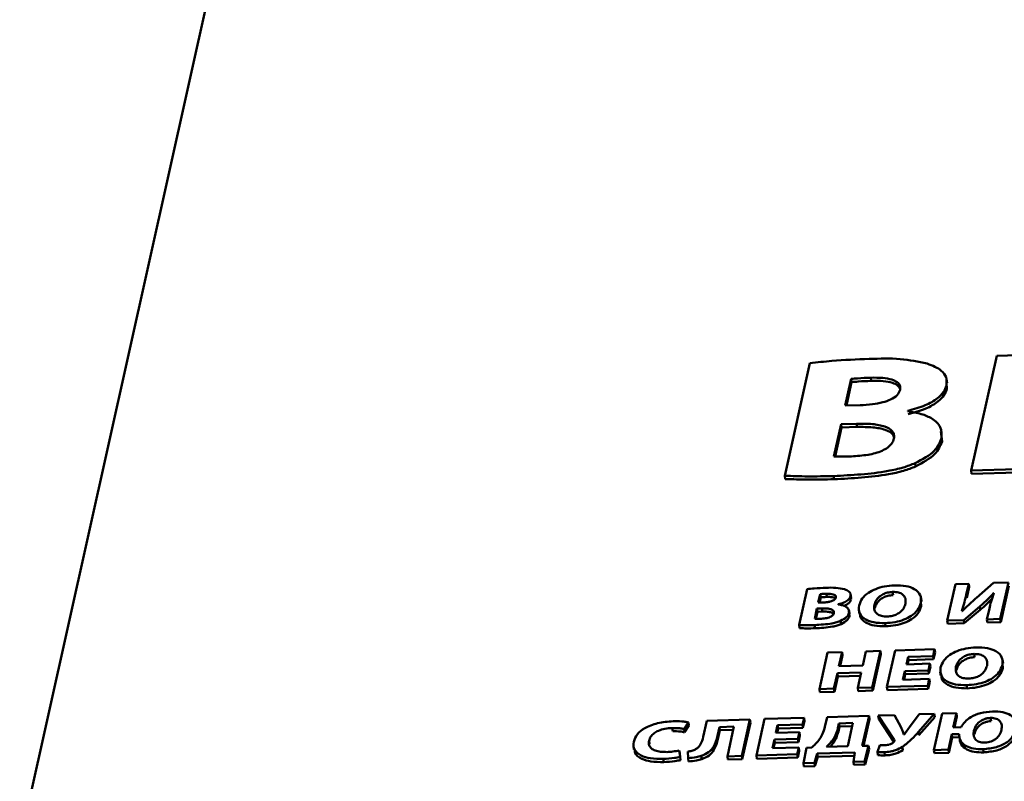
# Paper-space layout 'Лист1' of a CAD drawing. Units: millimetres. Extents: x -4123 to 3339, y -3546 to 2531.
# Drawn here: x -3009 to -2984, y 1971 to 1991 of the extents above; entities that cross this region are included whole.
import ezdxf

# ---------------------------------------------------------------- set-up
doc = ezdxf.new("R2010")
doc.units = ezdxf.units.MM

psp = doc.layouts.new('Лист1')

# ---------------------------------------------------------------- linework, layer by layer
at = {"color": 7, "linetype": 'Continuous', "lineweight": 50}
for p, q in [((-2997.969, 2018.724), (-3018.933, 1924.56)), ((-2983.877, 1982.267), (-2984.531, 1979.332)), ((-2982.708, 1982.303), (-2983.877, 1982.267)), ((-2988.655, 1982.082), (-2989.297, 1979.199)), ((-2987.599, 1981.678), (-2987.751, 1980.994)), ((-2987.587, 1981.595), (-2987.721, 1980.995)), ((-2987.599, 1981.678), (-2987.587, 1981.595)), ((-2987.098, 1981.71), (-2987.086, 1981.627)), ((-2985.161, 1981.514), (-2985.149, 1981.432)), ((-2985.143, 1981.568), (-2985.156, 1981.661)), ((-2985.149, 1981.432), (-2985.156, 1981.566)), ((-2987.751, 1980.994), (-2987.369, 1981.006)), ((-2986.151, 1980.853), (-2986.149, 1980.861)), ((-2986.149, 1980.861), (-2986.147, 1980.852)), ((-2987.857, 1980.519), (-2988.041, 1979.692)), ((-2987.46, 1980.531), (-2987.857, 1980.519)), ((-2987.857, 1980.519), (-2987.845, 1980.437)), ((-2987.46, 1980.531), (-2987.448, 1980.449)), ((-2987.845, 1980.437), (-2988.011, 1979.692)), ((-2987.448, 1980.449), (-2987.845, 1980.437)), ((-2985.275, 1980.078), (-2985.304, 1980.332)), ((-2985.287, 1980.161), (-2985.275, 1980.078)), ((-2985.961, 1979.522), (-2985.949, 1979.439)), ((-2989.297, 1979.199), (-2989.285, 1979.117)), ((-2984.531, 1979.332), (-2983.361, 1979.368)), ((-2984.531, 1979.332), (-2984.519, 1979.25)), ((-2984.519, 1979.25), (-2983.349, 1979.285)), ((-2988.046, 1979.194), (-2988.034, 1979.112)), ((-2984.591, 1976.439), (-2984.931, 1976.429)), ((-2984.653, 1976.162), (-2984.591, 1976.439)), ((-2984.591, 1976.439), (-2984.579, 1976.357)), ((-2983.956, 1976.459), (-2984.391, 1976.081)), ((-2983.577, 1976.47), (-2983.956, 1976.459)), ((-2983.785, 1975.537), (-2983.577, 1976.47)), ((-2988.726, 1976.3), (-2988.93, 1975.383)), ((-2988.23, 1976.182), (-2988.218, 1976.1)), ((-2986.537, 1976.229), (-2986.525, 1976.146)), ((-2984.931, 1976.429), (-2985.139, 1975.495)), ((-2984.641, 1976.08), (-2984.579, 1976.357)), ((-2983.957, 1976.196), (-2983.949, 1976.196)), ((-2983.957, 1976.196), (-2983.954, 1976.181)), ((-2983.773, 1975.454), (-2983.565, 1976.388)), ((-2988.39, 1976.172), (-2988.438, 1975.954)), ((-2988.438, 1975.954), (-2988.317, 1975.958)), ((-2988.378, 1976.089), (-2988.407, 1975.955)), ((-2988.39, 1976.172), (-2988.378, 1976.089)), ((-2987.614, 1976.12), (-2987.602, 1976.037)), ((-2987.6, 1976.081), (-2987.613, 1976.174)), ((-2987.602, 1976.037), (-2987.604, 1976.08)), ((-2985.817, 1975.948), (-2985.804, 1975.865)), ((-2985.804, 1975.865), (-2985.815, 1975.984)), ((-2985.799, 1975.986), (-2985.812, 1976.079)), ((-2984.653, 1976.162), (-2984.641, 1976.08)), ((-2988.472, 1975.803), (-2988.53, 1975.54)), ((-2988.46, 1975.721), (-2988.5, 1975.54)), ((-2988.345, 1975.807), (-2988.472, 1975.803)), ((-2988.472, 1975.803), (-2988.46, 1975.721)), ((-2988.333, 1975.724), (-2988.46, 1975.721)), ((-2988.345, 1975.807), (-2988.333, 1975.724)), ((-2987.929, 1975.909), (-2987.928, 1975.912)), ((-2987.654, 1975.689), (-2987.642, 1975.607)), ((-2987.64, 1975.658), (-2987.653, 1975.751)), ((-2987.403, 1975.77), (-2987.389, 1975.677)), ((-2987.004, 1975.899), (-2986.992, 1975.816)), ((-2984.757, 1975.739), (-2984.766, 1975.739)), ((-2984.716, 1975.508), (-2984.308, 1975.855)), ((-2984.704, 1975.426), (-2984.296, 1975.772)), ((-2984.308, 1975.855), (-2984.296, 1975.772)), ((-2984.064, 1975.802), (-2984.125, 1975.526)), ((-2987.868, 1975.486), (-2987.856, 1975.403)), ((-2987.642, 1975.607), (-2987.648, 1975.657)), ((-2986.731, 1975.431), (-2986.719, 1975.349)), ((-2985.139, 1975.495), (-2984.716, 1975.508)), ((-2985.139, 1975.495), (-2985.127, 1975.413)), ((-2985.127, 1975.413), (-2984.704, 1975.426)), ((-2984.716, 1975.508), (-2984.704, 1975.426)), ((-2984.125, 1975.526), (-2983.785, 1975.537)), ((-2984.125, 1975.526), (-2984.113, 1975.444)), ((-2984.113, 1975.444), (-2983.773, 1975.454)), ((-2983.785, 1975.537), (-2983.773, 1975.454)), ((-2988.93, 1975.383), (-2988.918, 1975.301)), ((-2988.532, 1975.382), (-2988.52, 1975.299)), ((-2988.202, 1974.678), (-2988.41, 1973.744)), ((-2987.83, 1974.689), (-2988.202, 1974.678)), ((-2987.91, 1974.33), (-2987.83, 1974.689)), ((-2987.83, 1974.689), (-2987.818, 1974.606)), ((-2987.219, 1974.708), (-2987.299, 1974.349)), ((-2986.85, 1974.719), (-2987.219, 1974.708)), ((-2987.058, 1973.785), (-2986.85, 1974.719)), ((-2986.85, 1974.719), (-2986.838, 1974.636)), ((-2986.477, 1974.73), (-2986.685, 1973.797)), ((-2985.466, 1974.761), (-2986.477, 1974.73)), ((-2985.505, 1974.588), (-2985.466, 1974.761)), ((-2985.493, 1974.506), (-2985.454, 1974.679)), ((-2985.466, 1974.761), (-2985.454, 1974.679)), ((-2987.879, 1974.331), (-2987.818, 1974.606)), ((-2987.046, 1973.702), (-2986.838, 1974.636)), ((-2986.187, 1974.375), (-2986.144, 1974.569)), ((-2986.157, 1974.375), (-2986.132, 1974.486)), ((-2986.144, 1974.569), (-2985.505, 1974.588)), ((-2986.144, 1974.569), (-2986.132, 1974.486)), ((-2986.132, 1974.486), (-2985.493, 1974.506)), ((-2985.505, 1974.588), (-2985.493, 1974.506)), ((-2984.452, 1974.641), (-2984.44, 1974.558)), ((-2983.714, 1974.398), (-2983.728, 1974.491)), ((-2987.951, 1974.146), (-2987.34, 1974.165)), ((-2987.299, 1974.349), (-2987.91, 1974.33)), ((-2987.34, 1974.165), (-2987.427, 1973.774)), ((-2986.275, 1973.981), (-2986.226, 1974.203)), ((-2986.226, 1974.203), (-2985.623, 1974.221)), ((-2986.226, 1974.203), (-2986.214, 1974.12)), ((-2985.584, 1974.393), (-2986.187, 1974.375)), ((-2985.623, 1974.221), (-2985.584, 1974.393)), ((-2985.623, 1974.221), (-2985.61, 1974.139)), ((-2985.61, 1974.139), (-2985.572, 1974.31)), ((-2985.584, 1974.393), (-2985.572, 1974.31)), ((-2985.318, 1974.183), (-2985.305, 1974.09)), ((-2984.919, 1974.311), (-2984.907, 1974.229)), ((-2983.732, 1974.36), (-2983.72, 1974.277)), ((-2983.72, 1974.277), (-2983.731, 1974.396)), ((-2988.038, 1973.755), (-2987.951, 1974.146)), ((-2988.026, 1973.672), (-2987.939, 1974.063)), ((-2987.951, 1974.146), (-2987.939, 1974.063)), ((-2987.939, 1974.063), (-2987.359, 1974.081)), ((-2985.601, 1974.002), (-2986.275, 1973.981)), ((-2986.244, 1973.982), (-2986.214, 1974.12)), ((-2986.214, 1974.12), (-2985.61, 1974.139)), ((-2985.64, 1973.829), (-2985.601, 1974.002)), ((-2985.628, 1973.746), (-2985.589, 1973.919)), ((-2985.601, 1974.002), (-2985.589, 1973.919)), ((-2988.41, 1973.744), (-2988.038, 1973.755)), ((-2988.41, 1973.744), (-2988.397, 1973.661)), ((-2988.397, 1973.661), (-2988.026, 1973.672)), ((-2988.038, 1973.755), (-2988.026, 1973.672)), ((-2987.427, 1973.774), (-2987.058, 1973.785)), ((-2987.427, 1973.774), (-2987.415, 1973.691)), ((-2987.415, 1973.691), (-2987.046, 1973.702)), ((-2987.058, 1973.785), (-2987.046, 1973.702)), ((-2986.685, 1973.797), (-2985.64, 1973.829)), ((-2986.685, 1973.797), (-2986.673, 1973.714)), ((-2986.673, 1973.714), (-2985.628, 1973.746)), ((-2985.64, 1973.829), (-2985.628, 1973.746)), ((-2984.646, 1973.844), (-2984.634, 1973.761)), ((-2991.291, 1972.932), (-2991.382, 1972.523)), ((-2990.187, 1972.965), (-2991.291, 1972.932)), ((-2990.395, 1972.032), (-2990.187, 1972.965)), ((-2990.187, 1972.965), (-2990.175, 1972.883)), ((-2989.815, 1972.977), (-2990.023, 1972.043)), ((-2988.803, 1973.008), (-2989.815, 1972.977)), ((-2988.842, 1972.835), (-2988.803, 1973.008)), ((-2988.83, 1972.752), (-2988.791, 1972.925)), ((-2988.803, 1973.008), (-2988.791, 1972.925)), ((-2988.215, 1973.026), (-2988.27, 1972.777)), ((-2987.142, 1973.059), (-2988.215, 1973.026)), ((-2987.313, 1972.291), (-2987.142, 1973.059)), ((-2987.283, 1972.291), (-2987.13, 1972.976)), ((-2987.142, 1973.059), (-2987.13, 1972.976)), ((-2986.488, 1973.079), (-2986.906, 1973.066)), ((-2986.906, 1973.066), (-2986.497, 1972.441)), ((-2986.906, 1973.066), (-2986.894, 1972.983)), ((-2986.894, 1972.983), (-2986.508, 1972.393)), ((-2986.323, 1972.758), (-2986.488, 1973.079)), ((-2985.86, 1973.098), (-2986.11, 1972.767)), ((-2985.879, 1972.647), (-2985.472, 1973.11)), ((-2985.867, 1972.565), (-2985.46, 1973.027)), ((-2985.472, 1973.11), (-2985.86, 1973.098)), ((-2985.274, 1973.116), (-2985.482, 1972.182)), ((-2985.472, 1973.11), (-2985.46, 1973.027)), ((-2984.905, 1973.127), (-2985.274, 1973.116)), ((-2984.986, 1972.763), (-2984.905, 1973.127)), ((-2984.955, 1972.764), (-2984.893, 1973.044)), ((-2984.905, 1973.127), (-2984.893, 1973.044)), ((-2984.034, 1973.004), (-2984.021, 1972.921)), ((-2992.175, 1972.746), (-2992.163, 1972.664)), ((-2991.872, 1972.721), (-2991.759, 1972.891)), ((-2991.872, 1972.721), (-2991.859, 1972.639)), ((-2991.859, 1972.639), (-2991.747, 1972.808)), ((-2991.759, 1972.891), (-2991.747, 1972.808)), ((-2991.016, 1972.548), (-2990.967, 1972.77)), ((-2991.004, 1972.465), (-2990.955, 1972.687)), ((-2990.967, 1972.77), (-2990.595, 1972.781)), ((-2990.967, 1972.77), (-2990.955, 1972.687)), ((-2990.955, 1972.687), (-2990.613, 1972.697)), ((-2990.595, 1972.781), (-2990.764, 1972.02)), ((-2990.383, 1971.949), (-2990.175, 1972.883)), ((-2989.524, 1972.621), (-2989.481, 1972.815)), ((-2989.494, 1972.622), (-2989.469, 1972.732)), ((-2989.481, 1972.815), (-2988.842, 1972.835)), ((-2989.481, 1972.815), (-2989.469, 1972.732)), ((-2989.469, 1972.732), (-2988.83, 1972.752)), ((-2988.842, 1972.835), (-2988.83, 1972.752)), ((-2987.91, 1972.865), (-2987.938, 1972.74)), ((-2987.938, 1972.74), (-2987.926, 1972.657)), ((-2987.898, 1972.782), (-2987.926, 1972.657)), ((-2987.552, 1972.876), (-2987.91, 1972.865)), ((-2987.91, 1972.865), (-2987.898, 1972.782)), ((-2987.571, 1972.792), (-2987.898, 1972.782)), ((-2987.684, 1972.285), (-2987.552, 1972.876)), ((-2984.789, 1972.769), (-2984.986, 1972.763)), ((-2984.46, 1972.676), (-2984.448, 1972.593)), ((-2992.767, 1972.421), (-2992.755, 1972.339)), ((-2991.016, 1972.548), (-2991.004, 1972.465)), ((-2989.612, 1972.227), (-2989.563, 1972.449)), ((-2989.563, 1972.449), (-2988.959, 1972.468)), ((-2989.563, 1972.449), (-2989.55, 1972.367)), ((-2988.921, 1972.639), (-2989.524, 1972.621)), ((-2988.959, 1972.468), (-2988.921, 1972.639)), ((-2988.959, 1972.468), (-2988.947, 1972.385)), ((-2988.947, 1972.385), (-2988.909, 1972.557)), ((-2988.921, 1972.639), (-2988.909, 1972.557)), ((-2988.079, 1972.43), (-2988.067, 1972.347)), ((-2986.497, 1972.441), (-2986.492, 1972.41)), ((-2986.241, 1972.582), (-2986.248, 1972.582)), ((-2985.879, 1972.647), (-2985.867, 1972.565)), ((-2985.113, 1972.193), (-2985.026, 1972.586)), ((-2985.101, 1972.111), (-2985.013, 1972.503)), ((-2985.026, 1972.586), (-2984.838, 1972.591)), ((-2985.026, 1972.586), (-2985.013, 1972.503)), ((-2985.013, 1972.503), (-2984.826, 1972.509)), ((-2993.165, 1972.29), (-2993.152, 1972.197)), ((-2991.974, 1972.009), (-2991.994, 1972.172)), ((-2991.994, 1972.172), (-2991.982, 1972.09)), ((-2988.938, 1972.248), (-2989.612, 1972.227)), ((-2989.581, 1972.228), (-2989.55, 1972.367)), ((-2989.55, 1972.367), (-2988.947, 1972.385)), ((-2988.977, 1972.075), (-2988.938, 1972.248)), ((-2988.965, 1971.992), (-2988.926, 1972.165)), ((-2988.938, 1972.248), (-2988.926, 1972.165)), ((-2988.744, 1972.242), (-2988.818, 1971.845)), ((-2988.607, 1972.251), (-2988.744, 1972.242)), ((-2988.228, 1972.268), (-2987.684, 1972.285)), ((-2988.067, 1972.347), (-2988.13, 1972.271)), ((-2987.151, 1972.29), (-2987.313, 1972.291)), ((-2987.256, 1971.892), (-2987.151, 1972.29)), ((-2987.244, 1971.81), (-2987.138, 1972.208)), ((-2987.151, 1972.29), (-2987.138, 1972.208)), ((-2986.862, 1972.308), (-2986.927, 1972.138)), ((-2986.285, 1972.265), (-2986.273, 1972.182)), ((-2985.482, 1972.182), (-2985.113, 1972.193)), ((-2985.482, 1972.182), (-2985.47, 1972.099)), ((-2985.113, 1972.193), (-2985.101, 1972.111)), ((-2984.226, 1972.205), (-2984.214, 1972.123)), ((-2992.404, 1971.956), (-2992.392, 1971.874)), ((-2991.962, 1971.927), (-2991.982, 1972.09)), ((-2991.974, 1972.009), (-2991.962, 1971.927)), ((-2991.775, 1972.145), (-2991.767, 1971.976)), ((-2991.767, 1971.976), (-2991.754, 1971.893)), ((-2991.431, 1972.032), (-2991.419, 1971.949)), ((-2990.764, 1972.02), (-2990.395, 1972.032)), ((-2990.764, 1972.02), (-2990.752, 1971.938)), ((-2990.752, 1971.938), (-2990.383, 1971.949)), ((-2990.395, 1972.032), (-2990.383, 1971.949)), ((-2990.023, 1972.043), (-2988.977, 1972.075)), ((-2990.023, 1972.043), (-2990.011, 1971.96)), ((-2990.011, 1971.96), (-2988.965, 1971.992)), ((-2988.977, 1972.075), (-2988.965, 1971.992)), ((-2988.536, 1971.853), (-2988.464, 1972.091)), ((-2988.524, 1971.771), (-2988.452, 1972.008)), ((-2988.464, 1972.091), (-2987.505, 1972.12)), ((-2988.464, 1972.091), (-2988.452, 1972.008)), ((-2988.452, 1972.008), (-2987.517, 1972.037)), ((-2987.505, 1972.12), (-2987.538, 1971.884)), ((-2986.927, 1972.138), (-2986.915, 1972.055)), ((-2986.748, 1972.128), (-2986.736, 1972.045)), ((-2985.47, 1972.099), (-2985.101, 1972.111)), ((-2988.818, 1971.845), (-2988.536, 1971.853)), ((-2988.818, 1971.845), (-2988.806, 1971.762)), ((-2988.806, 1971.762), (-2988.524, 1971.771)), ((-2988.536, 1971.853), (-2988.524, 1971.771)), ((-2987.538, 1971.884), (-2987.256, 1971.892)), ((-2987.538, 1971.884), (-2987.526, 1971.801)), ((-2987.526, 1971.801), (-2987.244, 1971.81)), ((-2987.256, 1971.892), (-2987.244, 1971.81))]:
    psp.add_line(p, q, dxfattribs=at)
for points, knots in [([(-2987.136, 1982.189), (-2987.454, 1982.177), (-2987.959, 1982.158), (-2988.467, 1982.103), (-2988.655, 1982.082)], [0, 0, 0, 0, 0.629378, 1, 1, 1, 1]), ([(-2985.652, 1982.07), (-2985.878, 1982.118), (-2986.34, 1982.217), (-2986.867, 1982.198), (-2987.136, 1982.189)], [0, 0, 0, 0, 0.489132, 1, 1, 1, 1]), ([(-2985.161, 1981.514), (-2985.156, 1981.584), (-2985.147, 1981.719), (-2985.297, 1981.929), (-2985.518, 1982.017), (-2985.652, 1982.07)], [0, 0, 0, 0, 0.297199, 0.573766, 1, 1, 1, 1]), ([(-2987.098, 1981.71), (-2987.21, 1981.706), (-2987.377, 1981.7), (-2987.544, 1981.683), (-2987.599, 1981.678)], [0, 0, 0, 0, 0.670553, 1, 1, 1, 1]), ([(-2987.086, 1981.627), (-2987.198, 1981.624), (-2987.364, 1981.618), (-2987.532, 1981.601), (-2987.587, 1981.595)], [0, 0, 0, 0, 0.670553, 1, 1, 1, 1]), ([(-2986.349, 1981.396), (-2986.345, 1981.434), (-2986.338, 1981.508), (-2986.415, 1981.602), (-2986.567, 1981.672), (-2986.803, 1981.712), (-2986.994, 1981.711), (-2987.098, 1981.71)], [0, 0, 0, 0, 0.175278, 0.33504, 0.500225, 0.72535, 1, 1, 1, 1]), ([(-2986.351, 1981.436), (-2986.367, 1981.464), (-2986.404, 1981.523), (-2986.557, 1981.589), (-2986.79, 1981.63), (-2986.981, 1981.628), (-2987.086, 1981.627)], [0, 0, 0, 0, 0.1741898, 0.379332, 0.6589131, 1, 1, 1, 1]), ([(-2986.149, 1980.861), (-2985.995, 1980.903), (-2985.71, 1980.981), (-2985.401, 1981.161), (-2985.221, 1981.342), (-2985.181, 1981.457), (-2985.161, 1981.514)], [0, 0, 0, 0, 0.319374, 0.595064, 0.798136, 1, 1, 1, 1]), ([(-2987.369, 1981.006), (-2987.264, 1981.011), (-2987.071, 1981.021), (-2986.802, 1981.071), (-2986.579, 1981.147), (-2986.404, 1981.259), (-2986.367, 1981.35), (-2986.349, 1981.396)], [0, 0, 0, 0, 0.247372, 0.454167, 0.629344, 0.813183, 1, 1, 1, 1]), ([(-2986.137, 1980.779), (-2985.983, 1980.82), (-2985.698, 1980.898), (-2985.389, 1981.078), (-2985.209, 1981.26), (-2985.169, 1981.374), (-2985.149, 1981.432)], [0, 0, 0, 0, 0.319374, 0.595064, 0.798136, 1, 1, 1, 1]), ([(-2985.287, 1980.161), (-2985.283, 1980.259), (-2985.274, 1980.448), (-2985.496, 1980.659), (-2985.799, 1980.792), (-2986.032, 1980.832), (-2986.151, 1980.853)], [0, 0, 0, 0, 0.293086, 0.562825, 0.776781, 1, 1, 1, 1]), ([(-2986.505, 1980.15), (-2986.501, 1980.184), (-2986.493, 1980.25), (-2986.55, 1980.366), (-2986.735, 1980.475), (-2987.069, 1980.533), (-2987.323, 1980.532), (-2987.46, 1980.531)], [0, 0, 0, 0, 0.127019, 0.241665, 0.463662, 0.712858, 1, 1, 1, 1]), ([(-2986.504, 1980.196), (-2986.512, 1980.216), (-2986.542, 1980.292), (-2986.726, 1980.391), (-2987.056, 1980.45), (-2987.311, 1980.449), (-2987.448, 1980.449)], [0, 0, 0, 0, 0.09398, 0.359211, 0.656938, 1, 1, 1, 1]), ([(-2987.592, 1979.697), (-2987.45, 1979.706), (-2987.182, 1979.722), (-2986.853, 1979.81), (-2986.655, 1979.921), (-2986.545, 1980.029), (-2986.519, 1980.108), (-2986.505, 1980.15)], [0, 0, 0, 0, 0.30289, 0.571391, 0.704582, 0.843115, 1, 1, 1, 1]), ([(-2985.961, 1979.522), (-2985.774, 1979.622), (-2985.432, 1979.806), (-2985.333, 1980.05), (-2985.287, 1980.161)], [0, 0, 0, 0, 0.5447738, 1, 1, 1, 1]), ([(-2985.949, 1979.439), (-2985.762, 1979.539), (-2985.42, 1979.723), (-2985.32, 1979.967), (-2985.275, 1980.078)], [0, 0, 0, 0, 0.544774, 1, 1, 1, 1]), ([(-2988.046, 1979.194), (-2987.58, 1979.217), (-2986.982, 1979.246), (-2986.281, 1979.399), (-2986.062, 1979.483), (-2985.961, 1979.522)], [0, 0, 0, 0, 0.654534, 0.840693, 1, 1, 1, 1]), ([(-2988.041, 1979.692), (-2987.968, 1979.691), (-2987.82, 1979.689), (-2987.669, 1979.694), (-2987.592, 1979.697)], [0, 0, 0, 0, 0.4904024, 1, 1, 1, 1]), ([(-2989.297, 1979.199), (-2989.103, 1979.193), (-2988.69, 1979.178), (-2988.269, 1979.189), (-2988.046, 1979.194)], [0, 0, 0, 0, 0.469505, 1, 1, 1, 1]), ([(-2988.034, 1979.112), (-2987.568, 1979.134), (-2986.97, 1979.164), (-2986.269, 1979.316), (-2986.05, 1979.4), (-2985.949, 1979.439)], [0, 0, 0, 0, 0.654534, 0.840693, 1, 1, 1, 1]), ([(-2989.285, 1979.117), (-2989.091, 1979.11), (-2988.678, 1979.096), (-2988.257, 1979.106), (-2988.034, 1979.112)], [0, 0, 0, 0, 0.469505, 1, 1, 1, 1]), ([(-2988.242, 1976.334), (-2988.344, 1976.331), (-2988.504, 1976.324), (-2988.666, 1976.307), (-2988.726, 1976.3)], [0, 0, 0, 0, 0.629395, 1, 1, 1, 1]), ([(-2988.23, 1976.182), (-2988.266, 1976.181), (-2988.319, 1976.179), (-2988.372, 1976.174), (-2988.39, 1976.172)], [0, 0, 0, 0, 0.670582, 1, 1, 1, 1]), ([(-2987.77, 1976.297), (-2987.842, 1976.312), (-2987.989, 1976.343), (-2988.157, 1976.337), (-2988.242, 1976.334)], [0, 0, 0, 0, 0.488895, 1, 1, 1, 1]), ([(-2987.992, 1976.082), (-2987.99, 1976.094), (-2987.988, 1976.118), (-2988.013, 1976.148), (-2988.061, 1976.17), (-2988.136, 1976.183), (-2988.197, 1976.182), (-2988.23, 1976.182)], [0, 0, 0, 0, 0.175115, 0.334772, 0.499918, 0.725113, 1, 1, 1, 1]), ([(-2987.614, 1976.12), (-2987.612, 1976.142), (-2987.61, 1976.185), (-2987.657, 1976.252), (-2987.727, 1976.28), (-2987.77, 1976.297)], [0, 0, 0, 0, 0.297577, 0.574278, 1, 1, 1, 1]), ([(-2986.49, 1976.396), (-2986.576, 1976.39), (-2986.742, 1976.378), (-2986.976, 1976.308), (-2987.177, 1976.201), (-2987.335, 1976.055), (-2987.375, 1975.942), (-2987.396, 1975.883)], [0, 0, 0, 0, 0.194739, 0.374448, 0.550528, 0.765672, 1, 1, 1, 1]), ([(-2986.537, 1976.229), (-2986.581, 1976.225), (-2986.669, 1976.217), (-2986.79, 1976.171), (-2986.891, 1976.102), (-2986.969, 1976.008), (-2986.992, 1975.937), (-2987.004, 1975.899)], [0, 0, 0, 0, 0.172437, 0.337084, 0.5109, 0.739902, 1, 1, 1, 1]), ([(-2986.209, 1975.929), (-2986.205, 1975.974), (-2986.197, 1976.058), (-2986.263, 1976.159), (-2986.383, 1976.222), (-2986.485, 1976.226), (-2986.537, 1976.229)], [0, 0, 0, 0, 0.313602, 0.591913, 0.792314, 1, 1, 1, 1]), ([(-2985.817, 1975.948), (-2985.812, 1976.017), (-2985.804, 1976.15), (-2985.955, 1976.304), (-2986.198, 1976.391), (-2986.389, 1976.394), (-2986.49, 1976.396)], [0, 0, 0, 0, 0.284277, 0.549357, 0.761435, 1, 1, 1, 1]), ([(-2984.308, 1975.855), (-2984.238, 1975.917), (-2984.112, 1976.028), (-2984.004, 1976.144), (-2983.957, 1976.196)], [0, 0, 0, 0, 0.556059, 1, 1, 1, 1]), ([(-2983.949, 1976.196), (-2983.974, 1976.125), (-2984.021, 1975.994), (-2984.05, 1975.863), (-2984.064, 1975.802)], [0, 0, 0, 0, 0.539056, 1, 1, 1, 1]), ([(-2988.218, 1976.1), (-2988.254, 1976.098), (-2988.307, 1976.096), (-2988.36, 1976.091), (-2988.378, 1976.089)], [0, 0, 0, 0, 0.670582, 1, 1, 1, 1]), ([(-2988.317, 1975.958), (-2988.283, 1975.96), (-2988.222, 1975.963), (-2988.136, 1975.979), (-2988.065, 1976.003), (-2988.009, 1976.039), (-2987.997, 1976.068), (-2987.992, 1976.082)], [0, 0, 0, 0, 0.247398, 0.454147, 0.629249, 0.813055, 1, 1, 1, 1]), ([(-2988.003, 1976.062), (-2988.003, 1976.063), (-2988.011, 1976.073), (-2988.051, 1976.087), (-2988.123, 1976.1), (-2988.185, 1976.1), (-2988.218, 1976.1)], [0, 0, 0, 0, 0.007288, 0.253733, 0.589789, 1, 1, 1, 1]), ([(-2987.928, 1975.912), (-2987.879, 1975.925), (-2987.788, 1975.95), (-2987.69, 1976.007), (-2987.633, 1976.065), (-2987.62, 1976.102), (-2987.614, 1976.12)], [0, 0, 0, 0, 0.3189066, 0.5944564, 0.7977085, 1, 1, 1, 1]), ([(-2987.784, 1975.871), (-2987.781, 1975.872), (-2987.737, 1975.886), (-2987.679, 1975.925), (-2987.621, 1975.982), (-2987.608, 1976.019), (-2987.602, 1976.037)], [0, 0, 0, 0, 0.030922, 0.422982, 0.712174, 1, 1, 1, 1]), ([(-2986.525, 1976.146), (-2986.569, 1976.142), (-2986.657, 1976.134), (-2986.778, 1976.088), (-2986.879, 1976.019), (-2986.957, 1975.925), (-2986.98, 1975.854), (-2986.992, 1975.816)], [0, 0, 0, 0, 0.172437, 0.337084, 0.5109, 0.739902, 1, 1, 1, 1]), ([(-2986.731, 1975.431), (-2986.645, 1975.437), (-2986.481, 1975.449), (-2986.246, 1975.514), (-2986.04, 1975.618), (-2985.878, 1975.768), (-2985.838, 1975.885), (-2985.817, 1975.948)], [0, 0, 0, 0, 0.191076, 0.367087, 0.539359, 0.754161, 1, 1, 1, 1]), ([(-2986.674, 1975.599), (-2986.63, 1975.603), (-2986.542, 1975.611), (-2986.422, 1975.657), (-2986.321, 1975.726), (-2986.243, 1975.82), (-2986.221, 1975.891), (-2986.209, 1975.929)], [0, 0, 0, 0, 0.172555, 0.336912, 0.510461, 0.739493, 1, 1, 1, 1]), ([(-2984.766, 1975.739), (-2984.743, 1975.815), (-2984.7, 1975.956), (-2984.668, 1976.097), (-2984.653, 1976.162)], [0, 0, 0, 0, 0.53913, 1, 1, 1, 1]), ([(-2984.391, 1976.081), (-2984.462, 1976.019), (-2984.589, 1975.906), (-2984.705, 1975.791), (-2984.757, 1975.739)], [0, 0, 0, 0, 0.55638, 1, 1, 1, 1]), ([(-2984.296, 1975.772), (-2984.226, 1975.834), (-2984.118, 1975.929), (-2984.026, 1976.028), (-2983.994, 1976.062)], [0, 0, 0, 0, 0.652764, 1, 1, 1, 1]), ([(-2988.388, 1975.541), (-2988.342, 1975.544), (-2988.257, 1975.549), (-2988.152, 1975.577), (-2988.089, 1975.613), (-2988.054, 1975.647), (-2988.046, 1975.672), (-2988.041, 1975.686)], [0, 0, 0, 0, 0.302924, 0.571292, 0.704439, 0.843, 1, 1, 1, 1]), ([(-2988.041, 1975.686), (-2988.04, 1975.697), (-2988.037, 1975.718), (-2988.056, 1975.755), (-2988.115, 1975.789), (-2988.221, 1975.808), (-2988.302, 1975.807), (-2988.345, 1975.807)], [0, 0, 0, 0, 0.126927, 0.241501, 0.463417, 0.712646, 1, 1, 1, 1]), ([(-2988.041, 1975.661), (-2988.041, 1975.662), (-2988.05, 1975.68), (-2988.105, 1975.706), (-2988.208, 1975.725), (-2988.29, 1975.725), (-2988.333, 1975.724)], [0, 0, 0, 0, 0.006792, 0.297377, 0.623728, 1, 1, 1, 1]), ([(-2987.654, 1975.689), (-2987.653, 1975.721), (-2987.65, 1975.781), (-2987.721, 1975.848), (-2987.817, 1975.89), (-2987.891, 1975.903), (-2987.929, 1975.909)], [0, 0, 0, 0, 0.293252, 0.563073, 0.776983, 1, 1, 1, 1]), ([(-2987.868, 1975.486), (-2987.809, 1975.518), (-2987.7, 1975.576), (-2987.669, 1975.654), (-2987.654, 1975.689)], [0, 0, 0, 0, 0.5440769, 1, 1, 1, 1]), ([(-2987.396, 1975.883), (-2987.4, 1975.813), (-2987.409, 1975.678), (-2987.257, 1975.523), (-2987.016, 1975.437), (-2986.829, 1975.433), (-2986.731, 1975.431)], [0, 0, 0, 0, 0.290806, 0.557157, 0.767303, 1, 1, 1, 1]), ([(-2987.373, 1975.68), (-2987.373, 1975.651), (-2987.373, 1975.559), (-2987.242, 1975.441), (-2987.005, 1975.354), (-2986.817, 1975.351), (-2986.719, 1975.349)], [0, 0, 0, 0, 0.144129, 0.465568, 0.719176, 1, 1, 1, 1]), ([(-2987.004, 1975.899), (-2987.009, 1975.852), (-2987.018, 1975.766), (-2986.948, 1975.664), (-2986.825, 1975.605), (-2986.725, 1975.601), (-2986.674, 1975.599)], [0, 0, 0, 0, 0.327761, 0.602824, 0.797995, 1, 1, 1, 1]), ([(-2986.719, 1975.349), (-2986.633, 1975.355), (-2986.469, 1975.366), (-2986.234, 1975.431), (-2986.028, 1975.535), (-2985.866, 1975.686), (-2985.826, 1975.803), (-2985.804, 1975.865)], [0, 0, 0, 0, 0.191076, 0.367087, 0.539359, 0.754161, 1, 1, 1, 1]), ([(-2988.532, 1975.382), (-2988.384, 1975.389), (-2988.193, 1975.398), (-2987.97, 1975.447), (-2987.9, 1975.474), (-2987.868, 1975.486)], [0, 0, 0, 0, 0.654686, 0.840777, 1, 1, 1, 1]), ([(-2988.53, 1975.54), (-2988.507, 1975.54), (-2988.46, 1975.539), (-2988.412, 1975.541), (-2988.388, 1975.541)], [0, 0, 0, 0, 0.490251, 1, 1, 1, 1]), ([(-2987.856, 1975.403), (-2987.797, 1975.435), (-2987.688, 1975.494), (-2987.656, 1975.571), (-2987.642, 1975.607)], [0, 0, 0, 0, 0.5440769, 1, 1, 1, 1]), ([(-2988.93, 1975.383), (-2988.868, 1975.381), (-2988.737, 1975.377), (-2988.603, 1975.38), (-2988.532, 1975.382)], [0, 0, 0, 0, 0.469441, 1, 1, 1, 1]), ([(-2988.918, 1975.301), (-2988.856, 1975.298), (-2988.725, 1975.294), (-2988.591, 1975.297), (-2988.52, 1975.299)], [0, 0, 0, 0, 0.469441, 1, 1, 1, 1]), ([(-2988.52, 1975.299), (-2988.372, 1975.306), (-2988.181, 1975.316), (-2987.958, 1975.364), (-2987.888, 1975.391), (-2987.856, 1975.403)], [0, 0, 0, 0, 0.654686, 0.840777, 1, 1, 1, 1]), ([(-2984.405, 1974.809), (-2984.491, 1974.802), (-2984.657, 1974.79), (-2984.891, 1974.72), (-2985.093, 1974.614), (-2985.25, 1974.467), (-2985.29, 1974.354), (-2985.311, 1974.295)], [0, 0, 0, 0, 0.1947, 0.374377, 0.550441, 0.765602, 1, 1, 1, 1]), ([(-2983.732, 1974.36), (-2983.727, 1974.429), (-2983.719, 1974.562), (-2983.87, 1974.716), (-2984.113, 1974.803), (-2984.304, 1974.807), (-2984.405, 1974.809)], [0, 0, 0, 0, 0.284389, 0.54947, 0.761501, 1, 1, 1, 1]), ([(-2984.452, 1974.641), (-2984.497, 1974.637), (-2984.584, 1974.63), (-2984.705, 1974.584), (-2984.806, 1974.514), (-2984.885, 1974.42), (-2984.907, 1974.349), (-2984.919, 1974.311)], [0, 0, 0, 0, 0.172355, 0.336936, 0.510719, 0.739756, 1, 1, 1, 1]), ([(-2984.44, 1974.558), (-2984.484, 1974.555), (-2984.572, 1974.547), (-2984.693, 1974.501), (-2984.794, 1974.431), (-2984.872, 1974.338), (-2984.895, 1974.267), (-2984.907, 1974.229)], [0, 0, 0, 0, 0.172355, 0.336936, 0.510719, 0.739756, 1, 1, 1, 1]), ([(-2984.124, 1974.341), (-2984.12, 1974.386), (-2984.112, 1974.471), (-2984.178, 1974.572), (-2984.298, 1974.635), (-2984.4, 1974.639), (-2984.452, 1974.641)], [0, 0, 0, 0, 0.313726, 0.592056, 0.792406, 1, 1, 1, 1]), ([(-2985.311, 1974.295), (-2985.316, 1974.225), (-2985.324, 1974.09), (-2985.172, 1973.936), (-2984.931, 1973.85), (-2984.744, 1973.846), (-2984.646, 1973.844)], [0, 0, 0, 0, 0.290694, 0.557057, 0.76725, 1, 1, 1, 1]), ([(-2984.919, 1974.311), (-2984.924, 1974.264), (-2984.933, 1974.178), (-2984.863, 1974.076), (-2984.74, 1974.017), (-2984.64, 1974.014), (-2984.59, 1974.012)], [0, 0, 0, 0, 0.327636, 0.602699, 0.797923, 1, 1, 1, 1]), ([(-2984.646, 1973.844), (-2984.561, 1973.85), (-2984.396, 1973.861), (-2984.162, 1973.926), (-2983.955, 1974.03), (-2983.793, 1974.181), (-2983.753, 1974.298), (-2983.732, 1974.36)], [0, 0, 0, 0, 0.191126, 0.367178, 0.53947, 0.75425, 1, 1, 1, 1]), ([(-2984.634, 1973.761), (-2984.549, 1973.767), (-2984.384, 1973.778), (-2984.149, 1973.843), (-2983.943, 1973.947), (-2983.781, 1974.098), (-2983.741, 1974.215), (-2983.72, 1974.277)], [0, 0, 0, 0, 0.191126, 0.367178, 0.53947, 0.75425, 1, 1, 1, 1]), ([(-2984.59, 1974.012), (-2984.545, 1974.016), (-2984.458, 1974.023), (-2984.337, 1974.069), (-2984.236, 1974.139), (-2984.159, 1974.233), (-2984.136, 1974.304), (-2984.124, 1974.341)], [0, 0, 0, 0, 0.1726172, 0.3370237, 0.5105967, 0.7396023, 1, 1, 1, 1]), ([(-2985.288, 1974.092), (-2985.288, 1974.063), (-2985.288, 1973.971), (-2985.157, 1973.854), (-2984.92, 1973.767), (-2984.733, 1973.763), (-2984.634, 1973.761)], [0, 0, 0, 0, 0.144173, 0.465558, 0.71917, 1, 1, 1, 1]), ([(-2983.987, 1973.17), (-2984.089, 1973.161), (-2984.289, 1973.143), (-2984.534, 1973.036), (-2984.702, 1972.907), (-2984.759, 1972.816), (-2984.789, 1972.769)], [0, 0, 0, 0, 0.281117, 0.546619, 0.764346, 1, 1, 1, 1]), ([(-2983.377, 1972.72), (-2983.372, 1972.788), (-2983.362, 1972.92), (-2983.494, 1973.074), (-2983.717, 1973.164), (-2983.894, 1973.168), (-2983.987, 1973.17)], [0, 0, 0, 0, 0.295085, 0.564122, 0.771761, 1, 1, 1, 1]), ([(-2992.153, 1972.92), (-2992.287, 1972.909), (-2992.547, 1972.887), (-2992.876, 1972.758), (-2993.09, 1972.584), (-2993.135, 1972.462), (-2993.158, 1972.397)], [0, 0, 0, 0, 0.2820995, 0.5453173, 0.7585336, 1, 1, 1, 1]), ([(-2991.759, 1972.891), (-2991.782, 1972.896), (-2991.836, 1972.908), (-2991.968, 1972.921), (-2992.079, 1972.921), (-2992.153, 1972.92)], [0, 0, 0, 0, 0.190712, 0.455916, 1, 1, 1, 1]), ([(-2984.034, 1973.004), (-2984.061, 1973.002), (-2984.116, 1972.998), (-2984.222, 1972.968), (-2984.333, 1972.9), (-2984.422, 1972.795), (-2984.446, 1972.717), (-2984.46, 1972.676)], [0, 0, 0, 0, 0.112815, 0.220322, 0.444393, 0.703957, 1, 1, 1, 1]), ([(-2984.021, 1972.921), (-2984.049, 1972.919), (-2984.104, 1972.915), (-2984.21, 1972.885), (-2984.321, 1972.818), (-2984.41, 1972.712), (-2984.434, 1972.634), (-2984.448, 1972.593)], [0, 0, 0, 0, 0.112815, 0.220322, 0.444393, 0.703957, 1, 1, 1, 1]), ([(-2983.753, 1972.701), (-2983.748, 1972.741), (-2983.739, 1972.817), (-2983.78, 1972.917), (-2983.861, 1972.978), (-2983.954, 1973.003), (-2984.007, 1973.004), (-2984.034, 1973.004)], [0, 0, 0, 0, 0.293137, 0.553347, 0.778965, 0.886925, 1, 1, 1, 1]), ([(-2992.767, 1972.421), (-2992.755, 1972.457), (-2992.733, 1972.523), (-2992.647, 1972.613), (-2992.522, 1972.684), (-2992.358, 1972.733), (-2992.237, 1972.742), (-2992.175, 1972.746)], [0, 0, 0, 0, 0.2193753, 0.4072826, 0.579752, 0.7824742, 1, 1, 1, 1]), ([(-2992.175, 1972.746), (-2992.11, 1972.746), (-2992.003, 1972.746), (-2991.908, 1972.728), (-2991.872, 1972.721)], [0, 0, 0, 0, 0.6161816, 1, 1, 1, 1]), ([(-2992.163, 1972.664), (-2992.098, 1972.664), (-2991.991, 1972.664), (-2991.896, 1972.646), (-2991.859, 1972.639)], [0, 0, 0, 0, 0.616182, 1, 1, 1, 1]), ([(-2988.27, 1972.777), (-2988.286, 1972.716), (-2988.313, 1972.611), (-2988.378, 1972.507), (-2988.405, 1972.464)], [0, 0, 0, 0, 0.579995, 1, 1, 1, 1]), ([(-2987.938, 1972.74), (-2987.954, 1972.68), (-2987.984, 1972.576), (-2988.05, 1972.474), (-2988.079, 1972.43)], [0, 0, 0, 0, 0.57225, 1, 1, 1, 1]), ([(-2987.926, 1972.657), (-2987.942, 1972.598), (-2987.971, 1972.493), (-2988.038, 1972.391), (-2988.067, 1972.347)], [0, 0, 0, 0, 0.57225, 1, 1, 1, 1]), ([(-2986.248, 1972.582), (-2986.261, 1972.614), (-2986.286, 1972.672), (-2986.311, 1972.731), (-2986.323, 1972.758)], [0, 0, 0, 0, 0.5385306, 1, 1, 1, 1]), ([(-2986.11, 1972.767), (-2986.138, 1972.727), (-2986.181, 1972.666), (-2986.225, 1972.605), (-2986.241, 1972.582)], [0, 0, 0, 0, 0.639188, 1, 1, 1, 1]), ([(-2984.46, 1972.676), (-2984.465, 1972.634), (-2984.474, 1972.557), (-2984.431, 1972.456), (-2984.348, 1972.396), (-2984.255, 1972.373), (-2984.203, 1972.372), (-2984.177, 1972.372)], [0, 0, 0, 0, 0.300509, 0.560305, 0.783016, 0.889287, 1, 1, 1, 1]), ([(-2984.226, 1972.205), (-2984.109, 1972.216), (-2983.881, 1972.238), (-2983.605, 1972.373), (-2983.437, 1972.541), (-2983.398, 1972.657), (-2983.377, 1972.72)], [0, 0, 0, 0, 0.267447, 0.522706, 0.743267, 1, 1, 1, 1]), ([(-2984.177, 1972.372), (-2984.149, 1972.374), (-2984.096, 1972.378), (-2984.019, 1972.399), (-2983.95, 1972.431), (-2983.869, 1972.488), (-2983.791, 1972.58), (-2983.766, 1972.659), (-2983.753, 1972.701)], [0, 0, 0, 0, 0.110195, 0.215434, 0.322701, 0.437034, 0.696021, 1, 1, 1, 1]), ([(-2992.309, 1972.132), (-2992.366, 1972.133), (-2992.474, 1972.133), (-2992.613, 1972.165), (-2992.718, 1972.223), (-2992.778, 1972.311), (-2992.771, 1972.383), (-2992.767, 1972.421)], [0, 0, 0, 0, 0.2031988, 0.3835496, 0.554557, 0.7634922, 1, 1, 1, 1]), ([(-2991.382, 1972.523), (-2991.4, 1972.453), (-2991.423, 1972.36), (-2991.502, 1972.25), (-2991.553, 1972.216), (-2991.576, 1972.201)], [0, 0, 0, 0, 0.633139, 0.830121, 1, 1, 1, 1]), ([(-2991.431, 1972.032), (-2991.363, 1972.062), (-2991.223, 1972.125), (-2991.078, 1972.312), (-2991.041, 1972.454), (-2991.016, 1972.548)], [0, 0, 0, 0, 0.237092, 0.495593, 1, 1, 1, 1]), ([(-2991.419, 1971.949), (-2991.351, 1971.979), (-2991.211, 1972.043), (-2991.066, 1972.23), (-2991.029, 1972.371), (-2991.004, 1972.465)], [0, 0, 0, 0, 0.237092, 0.495593, 1, 1, 1, 1]), ([(-2988.405, 1972.464), (-2988.437, 1972.423), (-2988.494, 1972.35), (-2988.572, 1972.282), (-2988.607, 1972.251)], [0, 0, 0, 0, 0.5594162, 1, 1, 1, 1]), ([(-2988.079, 1972.43), (-2988.104, 1972.398), (-2988.147, 1972.343), (-2988.204, 1972.29), (-2988.228, 1972.268)], [0, 0, 0, 0, 0.579162, 1, 1, 1, 1]), ([(-2986.497, 1972.441), (-2986.493, 1972.434), (-2986.487, 1972.423), (-2986.492, 1972.408), (-2986.498, 1972.402), (-2986.502, 1972.398)], [0, 0, 0, 0, 0.560039, 0.7675065, 1, 1, 1, 1]), ([(-2986.285, 1972.265), (-2986.204, 1972.328), (-2986.049, 1972.45), (-2985.934, 1972.583), (-2985.879, 1972.647)], [0, 0, 0, 0, 0.518849, 1, 1, 1, 1]), ([(-2984.838, 1972.591), (-2984.833, 1972.53), (-2984.823, 1972.413), (-2984.678, 1972.282), (-2984.468, 1972.21), (-2984.309, 1972.207), (-2984.226, 1972.205)], [0, 0, 0, 0, 0.297425, 0.566124, 0.77427, 1, 1, 1, 1]), ([(-2984.826, 1972.509), (-2984.821, 1972.447), (-2984.811, 1972.33), (-2984.666, 1972.199), (-2984.456, 1972.127), (-2984.297, 1972.124), (-2984.214, 1972.123)], [0, 0, 0, 0, 0.297425, 0.566124, 0.77427, 1, 1, 1, 1]), ([(-2984.214, 1972.123), (-2984.097, 1972.134), (-2983.869, 1972.155), (-2983.593, 1972.29), (-2983.425, 1972.458), (-2983.386, 1972.574), (-2983.365, 1972.637)], [0, 0, 0, 0, 0.267447, 0.522706, 0.743267, 1, 1, 1, 1]), ([(-2993.158, 1972.397), (-2993.163, 1972.327), (-2993.171, 1972.191), (-2992.997, 1972.039), (-2992.724, 1971.959), (-2992.516, 1971.957), (-2992.404, 1971.956)], [0, 0, 0, 0, 0.2750119, 0.5314742, 0.7468561, 1, 1, 1, 1]), ([(-2993.134, 1972.2), (-2993.134, 1972.17), (-2993.133, 1972.075), (-2992.982, 1971.956), (-2992.713, 1971.876), (-2992.505, 1971.875), (-2992.392, 1971.874)], [0, 0, 0, 0, 0.142272, 0.445691, 0.700507, 1, 1, 1, 1]), ([(-2991.994, 1972.172), (-2992.049, 1972.162), (-2992.153, 1972.141), (-2992.259, 1972.135), (-2992.309, 1972.132)], [0, 0, 0, 0, 0.523489, 1, 1, 1, 1]), ([(-2991.576, 1972.201), (-2991.608, 1972.186), (-2991.669, 1972.159), (-2991.741, 1972.149), (-2991.775, 1972.145)], [0, 0, 0, 0, 0.5232545, 1, 1, 1, 1]), ([(-2986.742, 1972.304), (-2986.768, 1972.304), (-2986.809, 1972.303), (-2986.848, 1972.306), (-2986.862, 1972.308)], [0, 0, 0, 0, 0.630016, 1, 1, 1, 1]), ([(-2986.748, 1972.128), (-2986.697, 1972.132), (-2986.6, 1972.138), (-2986.434, 1972.181), (-2986.342, 1972.233), (-2986.285, 1972.265)], [0, 0, 0, 0, 0.298432, 0.570869, 1, 1, 1, 1]), ([(-2986.502, 1972.398), (-2986.515, 1972.386), (-2986.543, 1972.36), (-2986.603, 1972.33), (-2986.672, 1972.31), (-2986.718, 1972.306), (-2986.742, 1972.304)], [0, 0, 0, 0, 0.251441, 0.523718, 0.75159, 1, 1, 1, 1]), ([(-2986.736, 1972.045), (-2986.685, 1972.049), (-2986.588, 1972.055), (-2986.422, 1972.098), (-2986.329, 1972.15), (-2986.273, 1972.182)], [0, 0, 0, 0, 0.298432, 0.570869, 1, 1, 1, 1]), ([(-2992.404, 1971.956), (-2992.308, 1971.961), (-2992.163, 1971.967), (-2992.021, 1971.999), (-2991.974, 1972.009)], [0, 0, 0, 0, 0.667303, 1, 1, 1, 1]), ([(-2992.392, 1971.874), (-2992.295, 1971.878), (-2992.151, 1971.885), (-2992.009, 1971.916), (-2991.962, 1971.927)], [0, 0, 0, 0, 0.667303, 1, 1, 1, 1]), ([(-2991.767, 1971.976), (-2991.698, 1971.981), (-2991.583, 1971.988), (-2991.474, 1972.019), (-2991.431, 1972.032)], [0, 0, 0, 0, 0.599301, 1, 1, 1, 1]), ([(-2991.754, 1971.893), (-2991.686, 1971.898), (-2991.571, 1971.906), (-2991.462, 1971.936), (-2991.419, 1971.949)], [0, 0, 0, 0, 0.599301, 1, 1, 1, 1]), ([(-2986.927, 1972.138), (-2986.899, 1972.134), (-2986.841, 1972.126), (-2986.78, 1972.127), (-2986.748, 1972.128)], [0, 0, 0, 0, 0.4854252, 1, 1, 1, 1]), ([(-2986.915, 1972.055), (-2986.887, 1972.051), (-2986.829, 1972.043), (-2986.767, 1972.045), (-2986.736, 1972.045)], [0, 0, 0, 0, 0.4854252, 1, 1, 1, 1])]:
    psp.add_open_spline(points, degree=3, knots=knots, dxfattribs=at)

doc.saveas('drawing.dxf')
